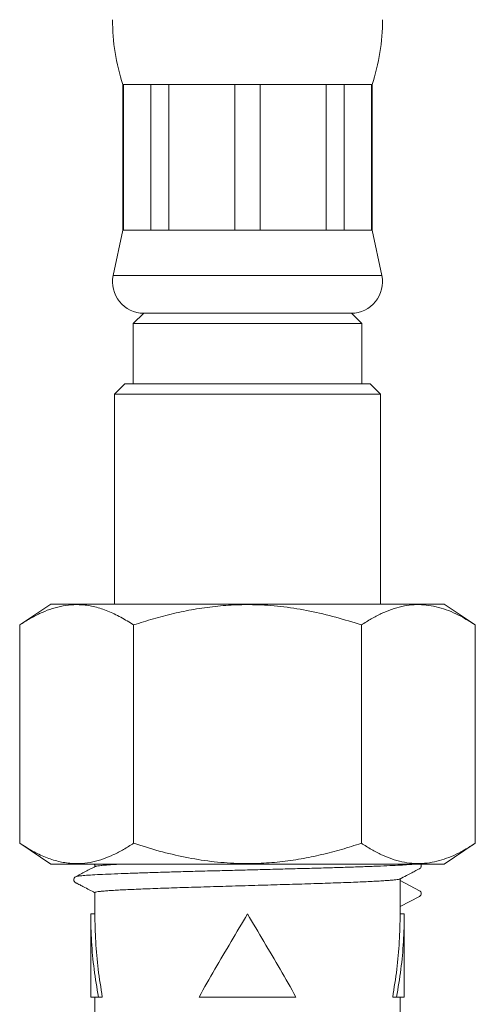
# Model space of a CAD drawing. Units: millimetres. Extents: x -275 to 661, y -460 to 622.
# Drawn here: x 260 to 282, y -145 to -97 of the extents above; entities that cross this region are included whole.
import ezdxf

# ---------------------------------------------------------------- set-up
doc = ezdxf.new("R2010")
doc.units = ezdxf.units.MM

msp = doc.modelspace()

# ---------------------------------------------------------------- linework, layer by layer
at = {"color": 7, "linetype": 'Continuous', "lineweight": 18}
for p, q in [((264.785, -100.529), (264.785, -107.529)), ((264.785, -100.529), (264.816, -100.529)), ((264.816, -100.529), (266.128, -100.529)), ((264.816, -100.529), (264.816, -107.529)), ((266.128, -100.529), (267.001, -100.529)), ((266.128, -107.529), (266.128, -100.529)), ((267.001, -100.529), (270.168, -100.529)), ((267.001, -100.529), (267.001, -107.529)), ((270.168, -100.529), (271.402, -100.529)), ((270.168, -107.529), (270.168, -100.529)), ((271.402, -100.529), (274.568, -100.529)), ((271.402, -100.529), (271.402, -107.529)), ((274.568, -100.529), (275.441, -100.529)), ((274.568, -107.529), (274.568, -100.529)), ((275.441, -100.529), (276.753, -100.529)), ((275.441, -100.529), (275.441, -107.529)), ((276.753, -100.529), (276.785, -100.529)), ((276.753, -107.529), (276.753, -100.529)), ((276.785, -107.529), (276.785, -100.529)), ((264.785, -107.529), (264.318, -109.716)), ((264.785, -107.529), (264.816, -107.529)), ((264.816, -107.529), (266.128, -107.529)), ((266.128, -107.529), (267.001, -107.529)), ((267.001, -107.529), (270.168, -107.529)), ((270.168, -107.529), (271.402, -107.529)), ((271.402, -107.529), (274.568, -107.529)), ((274.568, -107.529), (275.441, -107.529)), ((275.441, -107.529), (276.753, -107.529)), ((276.753, -107.529), (276.785, -107.529)), ((277.251, -109.716), (276.785, -107.529)), ((265.785, -111.529), (265.285, -112.029)), ((265.785, -111.529), (275.785, -111.529)), ((265.785, -111.529), (270.785, -111.529)), ((270.785, -111.529), (275.785, -111.529)), ((276.285, -112.029), (275.785, -111.529)), ((265.285, -112.029), (265.285, -114.929)), ((265.285, -112.029), (270.785, -112.029)), ((270.785, -112.029), (276.285, -112.029)), ((276.285, -114.929), (276.285, -112.029)), ((264.885, -114.929), (264.385, -115.429)), ((264.885, -114.929), (276.685, -114.929)), ((277.185, -115.429), (276.685, -114.929)), ((264.385, -115.429), (264.385, -125.529)), ((277.185, -115.429), (264.385, -115.429)), ((277.185, -125.529), (277.185, -115.429)), ((261.315, -125.529), (259.815, -126.529)), ((261.315, -125.529), (280.254, -125.529)), ((281.754, -126.529), (280.254, -125.529)), ((259.815, -137.029), (259.815, -126.529)), ((265.3, -137.029), (265.3, -126.529)), ((276.269, -137.029), (276.269, -126.529)), ((281.754, -137.029), (281.754, -126.529)), ((259.815, -137.029), (261.315, -138.029)), ((280.254, -138.029), (281.754, -137.029)), ((261.315, -138.029), (280.254, -138.029)), ((263.351, -138.029), (263.435, -138.072)), ((263.435, -138.066), (263.435, -138.155)), ((262.507, -138.64), (262.511, -138.639)), ((278.135, -138.83), (278.135, -138.735)), ((278.135, -138.83), (279.072, -139.318)), ((278.135, -138.83), (278.135, -140.072)), ((263.435, -139.403), (263.435, -140.429)), ((279.072, -139.584), (278.135, -140.072)), ((278.135, -140.429), (278.135, -140.072)), ((263.235, -140.424), (263.235, -144.429)), ((263.435, -140.429), (263.235, -140.429)), ((278.135, -140.429), (278.335, -140.429)), ((278.335, -144.429), (278.335, -140.424)), ((263.235, -144.429), (263.604, -144.429)), ((263.435, -144.429), (263.435, -145.934)), ((263.794, -144.429), (263.604, -144.429)), ((268.451, -144.429), (273.118, -144.429)), ((277.775, -144.429), (277.965, -144.429)), ((277.965, -144.429), (278.335, -144.429)), ((278.135, -150.332), (278.135, -144.429))]:
    msp.add_line(p, q, dxfattribs=at)
at = {"color": 8, "linetype": 'Continuous', "lineweight": 18}
msp.add_line((264.318, -109.716), (277.251, -109.716), dxfattribs=at)
at = {"color": 7, "linetype": 'Continuous', "lineweight": 18}
for centre, radius, start, end in [((274.285, -97.406), 10, 180, 198.1949), ((267.285, -97.406), 10, 341.8051, 0), ((265.785, -110.029), 1.5, 167.9469, 270), ((275.785, -110.029), 1.5, 270, 12.0531), ((279.003, -139.451), 0.15, 297.5, 62.5)]:
    msp.add_arc(centre, radius, start, end, dxfattribs=at)
for points, knots in [([(259.815, -126.529), (259.974, -126.427), (260.292, -126.223), (260.776, -125.971), (261.272, -125.766), (261.778, -125.623), (262.293, -125.547), (262.847, -125.545), (263.437, -125.64), (264.064, -125.845), (264.686, -126.139), (265.095, -126.399), (265.3, -126.529)], [0, 0, 0, 0, 0.08946, 0.178957, 0.268379, 0.360545, 0.452811, 0.544952, 0.657422, 0.769917, 0.884944, 1, 1, 1, 1]), ([(265.3, -126.529), (265.618, -126.427), (266.253, -126.223), (267.223, -125.971), (268.213, -125.766), (269.226, -125.623), (270.255, -125.547), (271.364, -125.545), (272.544, -125.64), (273.797, -125.845), (275.042, -126.139), (275.86, -126.399), (276.269, -126.529)], [0, 0, 0, 0, 0.08946, 0.178957, 0.268379, 0.360545, 0.452811, 0.544952, 0.657422, 0.769917, 0.884944, 1, 1, 1, 1]), ([(276.269, -126.529), (276.428, -126.427), (276.744, -126.224), (277.229, -125.972), (277.72, -125.769), (278.208, -125.628), (278.687, -125.554), (279.156, -125.542), (279.63, -125.592), (280.107, -125.706), (280.586, -125.879), (281.137, -126.139), (281.523, -126.383), (281.754, -126.529)], [0, 0, 0, 0, 0.089092, 0.178175, 0.268211, 0.358234, 0.441962, 0.525777, 0.609502, 0.696309, 0.783207, 0.870051, 1, 1, 1, 1]), ([(265.3, -137.029), (265.141, -137.131), (264.823, -137.335), (264.338, -137.587), (263.843, -137.792), (263.337, -137.935), (262.822, -138.01), (262.268, -138.013), (261.677, -137.918), (261.051, -137.713), (260.429, -137.418), (260.019, -137.159), (259.815, -137.029)], [0, 0, 0, 0, 0.089459, 0.178957, 0.26838, 0.360546, 0.452811, 0.544952, 0.657423, 0.769917, 0.884945, 1, 1, 1, 1]), ([(276.269, -137.029), (275.952, -137.131), (275.316, -137.335), (274.346, -137.587), (273.356, -137.792), (272.343, -137.935), (271.314, -138.01), (270.205, -138.013), (269.025, -137.918), (267.772, -137.713), (266.527, -137.418), (265.709, -137.159), (265.3, -137.029)], [0, 0, 0, 0, 0.0894594, 0.178957, 0.2683795, 0.3605456, 0.4528107, 0.5449519, 0.6574226, 0.7699175, 0.8849449, 1, 1, 1, 1]), ([(281.754, -137.029), (281.523, -137.175), (281.143, -137.415), (280.602, -137.671), (280.14, -137.841), (279.669, -137.959), (279.189, -138.014), (278.704, -138.006), (278.215, -137.931), (277.726, -137.791), (277.236, -137.589), (276.75, -137.337), (276.429, -137.132), (276.269, -137.029)], [0, 0, 0, 0, 0.1299495, 0.213821, 0.2977426, 0.3815828, 0.4682762, 0.5550687, 0.641765, 0.7307729, 0.8197919, 0.9098909, 1, 1, 1, 1]), ([(263.456, -138.144), (263.298, -138.227), (262.982, -138.392), (262.665, -138.557), (262.507, -138.639)], [0, 0, 0, 0, 0.499955, 1, 1, 1, 1]), ([(263.553, -138.029), (263.531, -138.032), (263.472, -138.042), (263.436, -138.055), (263.44, -138.063), (263.441, -138.066)], [0, 0, 0, 0, 0.284206, 0.773094, 1, 1, 1, 1]), ([(263.451, -138.15), (263.46, -138.145), (263.481, -138.135), (263.577, -138.118), (263.725, -138.101), (263.924, -138.082), (264.175, -138.064), (264.469, -138.047), (264.702, -138.035), (264.816, -138.029)], [0, 0, 0, 0, 0.110447, 0.260985, 0.407273, 0.553562, 0.7041, 0.854638, 1, 1, 1, 1]), ([(278.114, -138.752), (278.221, -138.696), (278.415, -138.594), (278.676, -138.459), (278.872, -138.356), (279, -138.289), (279.072, -138.253), (279.112, -138.223), (279.139, -138.182), (279.15, -138.148), (279.153, -138.119), (279.152, -138.101), (279.148, -138.067), (279.134, -138.046), (279.123, -138.029)], [0, 0, 0, 0, 0.227194, 0.410188, 0.549972, 0.64882, 0.68764, 0.734412, 0.792504, 0.847354, 0.87447, 0.891907, 0.909747, 1, 1, 1, 1]), ([(262.507, -138.639), (262.48, -138.658), (262.437, -138.689), (262.412, -138.765), (262.42, -138.825), (262.447, -138.884), (262.489, -138.918), (262.553, -138.95), (262.592, -138.97), (262.644, -138.997), (262.744, -139.049), (263.015, -139.191), (263.254, -139.315), (263.435, -139.409)], [0, 0, 0, 0, 0.1441236, 0.2372181, 0.2846359, 0.313343, 0.4229905, 0.4702783, 0.4886088, 0.5053181, 0.5661142, 0.6709164, 1, 1, 1, 1]), ([(278.118, -138.746), (278.111, -138.75), (278.093, -138.76), (278.004, -138.776), (277.86, -138.794), (277.665, -138.812), (277.422, -138.83), (277.129, -138.848), (276.79, -138.866), (276.412, -138.884), (275.995, -138.902), (275.536, -138.92), (275.043, -138.937), (274.525, -138.955), (273.98, -138.973), (273.408, -138.992), (272.816, -139.009), (272.216, -139.027), (271.605, -139.045), (270.983, -139.063), (270.359, -139.081), (269.745, -139.099), (269.137, -139.117), (268.536, -139.135), (267.951, -139.153), (267.391, -139.171), (266.855, -139.189), (266.342, -139.207), (265.862, -139.225), (265.421, -139.243), (265.017, -139.261), (264.65, -139.279), (264.328, -139.297), (264.055, -139.315), (263.829, -139.333), (263.65, -139.35), (263.524, -139.368), (263.448, -139.386), (263.44, -139.398), (263.436, -139.403)], [0, 0, 0, 0, 0.017358, 0.045083, 0.072808, 0.09975, 0.126692, 0.154417, 0.182142, 0.209085, 0.236027, 0.263752, 0.291476, 0.318419, 0.345361, 0.373086, 0.400811, 0.427753, 0.454695, 0.482419, 0.510144, 0.537086, 0.564028, 0.591753, 0.619478, 0.64642, 0.673362, 0.701087, 0.728811, 0.755754, 0.782696, 0.810421, 0.838145, 0.865088, 0.89203, 0.919755, 0.94748, 0.974422, 1, 1, 1, 1]), ([(263.604, -144.429), (263.531, -143.984), (263.383, -143.096), (263.259, -141.762), (263.243, -140.873), (263.235, -140.429)], [0, 0, 0, 0, 0.333333, 0.666667, 1, 1, 1, 1]), ([(263.794, -144.429), (263.723, -143.984), (263.58, -143.096), (263.459, -141.762), (263.443, -140.873), (263.435, -140.429)], [0, 0, 0, 0, 0.333333, 0.666667, 1, 1, 1, 1]), ([(270.785, -140.429), (270.521, -140.873), (269.994, -141.762), (269.211, -143.096), (268.704, -143.984), (268.451, -144.429)], [0, 0, 0, 0, 0.333333, 0.666667, 1, 1, 1, 1]), ([(273.118, -144.429), (272.865, -143.984), (272.359, -143.096), (271.575, -141.762), (271.048, -140.873), (270.785, -140.429)], [0, 0, 0, 0, 0.3333334, 0.6666666, 1, 1, 1, 1]), ([(278.135, -140.429), (278.126, -140.873), (278.11, -141.762), (277.99, -143.096), (277.846, -143.984), (277.775, -144.429)], [0, 0, 0, 0, 0.333333, 0.666667, 1, 1, 1, 1]), ([(278.335, -140.429), (278.326, -140.873), (278.31, -141.762), (278.186, -143.096), (278.038, -143.984), (277.965, -144.429)], [0, 0, 0, 0, 0.333333, 0.666667, 1, 1, 1, 1])]:
    msp.add_open_spline(points, degree=3, knots=knots, dxfattribs=at)
at = {"color": 8, "linetype": 'Continuous', "lineweight": 18}
msp.add_open_spline([(262.511, -138.639), (262.533, -138.631), (262.58, -138.615), (262.792, -138.591), (263.11, -138.566), (263.538, -138.541), (264.066, -138.516), (264.686, -138.491), (265.391, -138.465), (266.172, -138.44), (267.015, -138.415), (267.911, -138.39), (268.847, -138.365), (269.81, -138.34), (270.787, -138.315), (271.763, -138.29), (272.726, -138.265), (273.662, -138.24), (274.558, -138.215), (275.401, -138.19), (276.181, -138.165), (276.886, -138.14), (277.505, -138.114), (278.034, -138.089), (278.456, -138.064), (278.729, -138.044), (278.821, -138.032), (278.848, -138.029)], degree=3, knots=[0, 0, 0, 0, 0.037981, 0.079068, 0.12015, 0.161232, 0.202319, 0.243403, 0.284484, 0.32557, 0.366656, 0.407736, 0.44882, 0.489908, 0.530989, 0.572071, 0.613159, 0.654243, 0.695323, 0.736409, 0.777495, 0.818575, 0.85966, 0.900747, 0.941829, 0.982911, 1, 1, 1, 1], dxfattribs=at)

doc.saveas('drawing.dxf')
